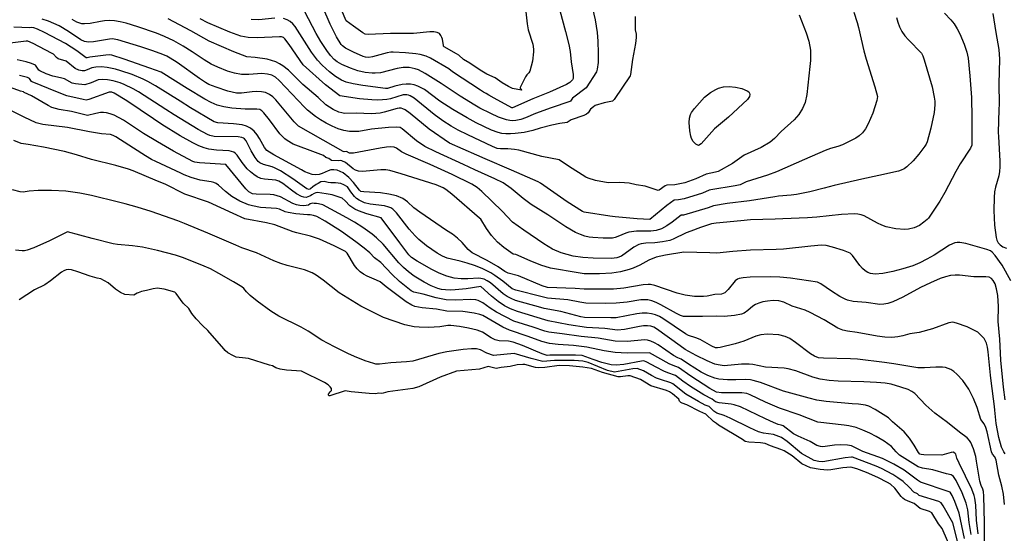
# Model space of a CAD drawing. Units: inches. Extents: x 481102 to 487756, y 5397712 to 5401626.
# Drawn here: x 482302 to 483178, y 5399971 to 5400428 of the extents above; entities that cross this region are included whole.
import ezdxf

# ---------------------------------------------------------------- set-up
doc = ezdxf.new("R2010")
doc.units = ezdxf.units.IN
doc.header["$MEASUREMENT"] = 0
doc.layers.add('SP_CONTOUR_10M', color=7, linetype='Continuous', true_color=0x5cc4b9)

msp = doc.modelspace()

# ---------------------------------------------------------------- linework, layer by layer
at = {"layer": 'SP_CONTOUR_10M'}
for points, elevation in [([(482809.44, 5400447.08), (482813.94, 5400427.78), (482815.71, 5400416.33), (482816.3, 5400408.62), (482816.57, 5400398.05), (482816.38, 5400389.86), (482815.74, 5400383.82), (482815.11, 5400381.59), (482805.87, 5400367.26), (482793.65, 5400357.99), (482791.78, 5400355.37), (482791.17, 5400354.91), (482774.78, 5400349.51), (482760.85, 5400344.32), (482751.89, 5400340.51), (482747.85, 5400339.12), (482743.29, 5400338.12), (482740.73, 5400337.96), (482737.93, 5400338.14), (482734.82, 5400338.73), (482727.84, 5400341.17), (482720.92, 5400344.33), (482711.32, 5400349.1), (482706.76, 5400351.66), (482693.7, 5400359.79), (482676.75, 5400371.04), (482662.64, 5400379.95), (482656.57, 5400383.16), (482653.73, 5400384.24), (482648.4, 5400385.29), (482643.13, 5400385.19), (482637.6, 5400384.29), (482622.92, 5400380.69), (482618.18, 5400380.24), (482615.46, 5400380.28), (482609.37, 5400380.94), (482602.82, 5400382.4), (482596.32, 5400384.58), (482588.41, 5400388), (482584.27, 5400390.34), (482581.7, 5400392.45), (482578.36, 5400396.05), (482575.22, 5400400.32), (482569.91, 5400408.4), (482565.62, 5400415.51), (482555.54, 5400434.96)], 160), ([(482782.35, 5400436.05), (482787.55, 5400417.21), (482790.35, 5400405.68), (482791.53, 5400399.52), (482792.34, 5400390.2), (482794.19, 5400379.11), (482794.39, 5400377.06), (482794.22, 5400375.51), (482793.66, 5400374.42), (482791.37, 5400372.06), (482788.4, 5400370.04), (482773.18, 5400363.27), (482758.33, 5400357.52), (482740.37, 5400349.3), (482739.61, 5400349.52), (482723.97, 5400358.01), (482719.24, 5400360.63), (482716.85, 5400362.26), (482714.38, 5400363.47), (482711.95, 5400364.99), (482687.05, 5400381.46), (482683.79, 5400384.17), (482667.27, 5400393.5), (482663.45, 5400395.35), (482658.07, 5400396.76), (482654.21, 5400397.36), (482645.23, 5400398.34), (482634.21, 5400398.96), (482632.03, 5400398.89), (482628.65, 5400398.33), (482615.71, 5400394.75), (482612.56, 5400394.13), (482609.47, 5400394.48), (482607.45, 5400395.14), (482598.99, 5400398.88), (482591.67, 5400402.62), (482588.96, 5400404.62), (482587.85, 5400405.9), (482583.8, 5400412.49), (482578.12, 5400423.79), (482571.49, 5400439.1)], 170), ([(482752.16, 5400434.81), (482753.24, 5400424.05), (482754.09, 5400418.95), (482758.41, 5400406.16), (482759, 5400401.75), (482759.01, 5400399.32), (482757.96, 5400390.94), (482755.68, 5400382.06), (482754.89, 5400380.48), (482753.17, 5400378.89), (482751.99, 5400377.13), (482747.03, 5400367.37), (482747.17, 5400366.9), (482748.55, 5400365.41), (482748.43, 5400365.1), (482740.29, 5400366.49), (482736.65, 5400368.35), (482731.04, 5400371.58), (482724.73, 5400375.98), (482717.55, 5400379.45), (482711.49, 5400383.07), (482702.29, 5400389.1), (482696.57, 5400392.52), (482692.51, 5400396.15), (482690.61, 5400397.51), (482679.61, 5400403.76), (482679.04, 5400404.21), (482678.79, 5400404.82), (482677.89, 5400410.38), (482677.46, 5400412.14), (482676.64, 5400413.9), (482675.26, 5400415.43), (482673.15, 5400416.52), (482670.22, 5400417.01), (482666.67, 5400417.02), (482652.12, 5400415.63), (482631.73, 5400415.51), (482611.94, 5400414.53), (482609.35, 5400415), (482607.08, 5400416.25), (482598.93, 5400421.97), (482592.44, 5400426.96), (482584.82, 5400444.21)], 180), ([(483124.48, 5400433.61), (483130.34, 5400427.81), (483133.21, 5400424.11), (483135.87, 5400419.84), (483138.27, 5400415.23), (483142.14, 5400406.12), (483144.56, 5400399.02), (483145.75, 5400393.64), (483147.24, 5400377.74), (483148.61, 5400358.53), (483148.82, 5400340.44), (483149.01, 5400316.19), (483147.87, 5400313.59), (483138.66, 5400299.51), (483134.56, 5400292.78), (483124.83, 5400273.94), (483120.44, 5400266.46), (483110.27, 5400251.14), (483109.13, 5400249.88), (483106.12, 5400247.62), (483102.37, 5400244.79), (483097.6, 5400242.48), (483092.6, 5400241.42), (483089.36, 5400241.23), (483081.43, 5400241.78), (483072.81, 5400243.58), (483068.76, 5400244.95), (483065.1, 5400246.6), (483053.16, 5400253.22), (483050.39, 5400254.15), (483047.51, 5400254.7), (483044.44, 5400254.94), (483033.12, 5400254.42), (483010.99, 5400252.14), (483002.74, 5400251.55), (482980.68, 5400250.55), (482974.04, 5400250.35), (482951.98, 5400249.81), (482943.3, 5400248.91), (482921.45, 5400246.78), (482917.45, 5400246.04), (482907.42, 5400242.91), (482898.81, 5400239.73), (482894.86, 5400238.07), (482883.18, 5400232.38), (482880.34, 5400231.37), (482873.79, 5400230.01), (482867, 5400229.33), (482858.91, 5400228.95), (482854.73, 5400228.31), (482852.68, 5400227.62), (482848.36, 5400225.32), (482837.22, 5400217.24), (482833.24, 5400215.84), (482828.46, 5400215.39), (482812.12, 5400215.53), (482802.94, 5400216.17), (482794.34, 5400217.49), (482783.67, 5400220.28), (482775.91, 5400223.54), (482768.2, 5400228.21), (482750.34, 5400240.57), (482740.39, 5400247.72), (482731.11, 5400257.36), (482713.02, 5400275), (482708.86, 5400278.58), (482704.16, 5400281.5), (482686.5, 5400290.12), (482666.96, 5400298.82), (482645.83, 5400308.2), (482641.68, 5400310.34), (482637.18, 5400313.59), (482634.98, 5400314.5), (482632.09, 5400314.76), (482628.08, 5400314.39), (482622.53, 5400313.49), (482598.86, 5400309.1), (482595.21, 5400309.19), (482592.54, 5400310.67), (482590.66, 5400310.14), (482589.59, 5400310.48), (482571.82, 5400320.57), (482549.97, 5400333.07), (482548.37, 5400334.44), (482546.18, 5400336.91), (482529.75, 5400356.53), (482527.01, 5400359.21), (482524.01, 5400361.41), (482520.65, 5400362.95), (482516.87, 5400363.73), (482512.86, 5400363.9), (482508.84, 5400363.65), (482499.06, 5400362.4), (482494.74, 5400362.43), (482486.91, 5400364.37), (482476.62, 5400367.8), (482470.1, 5400370.29), (482467.27, 5400371.83), (482461.87, 5400375.44), (482441.99, 5400389.77), (482435.78, 5400393.65), (482432.67, 5400395.26), (482429.22, 5400396.79), (482420.42, 5400400.06), (482409.69, 5400403.6), (482389.15, 5400410), (482384.11, 5400410.73), (482381.71, 5400410.65), (482367.52, 5400408.07), (482363.19, 5400407.92), (482361.26, 5400408.14), (482359.51, 5400408.57), (482356.36, 5400410.01), (482345.36, 5400417.44), (482336.9, 5400422.3), (482327.45, 5400426.53), (482321.84, 5400428.18)], 110), ([(483081.97, 5400429.66), (483083.12, 5400425.61), (483084.69, 5400421.5), (483086.78, 5400417.44), (483089.44, 5400413.53), (483092.46, 5400409.9), (483104.22, 5400398.02), (483105.38, 5400395.69), (483106.62, 5400392.12), (483113.5, 5400368), (483115.56, 5400358.85), (483116.02, 5400355.35), (483116.12, 5400352.16), (483115.34, 5400345.22), (483112.42, 5400331.45), (483109.14, 5400319), (483108.37, 5400317.15), (483107.2, 5400315.27), (483101.83, 5400308.14), (483096.71, 5400302.09), (483091.22, 5400296.77), (483088.67, 5400295.01), (483086.2, 5400293.81), (483083.68, 5400292.99), (483066.18, 5400289.3), (483051.14, 5400285.86), (483026.34, 5400280.23), (483017.66, 5400277.87), (483004.79, 5400274.75), (482992.96, 5400272.24), (482988.33, 5400271.6), (482977.01, 5400270.8), (482973.77, 5400270.33), (482951.19, 5400266.48), (482931.39, 5400264.23), (482919.2, 5400262.31), (482914.27, 5400260.42), (482892.28, 5400254.01), (482890.45, 5400253.76), (482882.42, 5400247.69), (482877.73, 5400244.47), (482872.8, 5400241.73), (482868.18, 5400240.22), (482863.3, 5400239.69), (482850.47, 5400239.51), (482843.9, 5400238.69), (482841.08, 5400237.86), (482833.88, 5400234.77), (482831.55, 5400233.99), (482829.11, 5400233.53), (482821.01, 5400233.45), (482811.78, 5400233.93), (482808.35, 5400234.38), (482804.68, 5400235.21), (482800.7, 5400236.54), (482796.44, 5400238.48), (482787.78, 5400243.4), (482771.58, 5400254.13), (482756.8, 5400263.35), (482749.64, 5400268.8), (482739.04, 5400277.63), (482731.91, 5400282.52), (482724.69, 5400286.25), (482706.82, 5400294.15), (482696.59, 5400298.86), (482672.01, 5400310.11), (482662.31, 5400315.04), (482654.94, 5400319.93), (482642.28, 5400330.62), (482640.26, 5400331.81), (482637.37, 5400332.19), (482629.84, 5400331.85), (482614.97, 5400330.51), (482603.66, 5400328.45), (482599.72, 5400328.19), (482595.26, 5400328.36), (482590.37, 5400329.16), (482585.16, 5400330.73), (482579.81, 5400332.95), (482574.52, 5400335.64), (482569.52, 5400338.6), (482565, 5400341.66), (482557.93, 5400347.46), (482555.32, 5400350), (482532.74, 5400373.67), (482529.43, 5400376.56), (482526.18, 5400378.38), (482522.21, 5400379.5), (482517.4, 5400379.96), (482505.61, 5400379.16), (482499.22, 5400379.11), (482492.93, 5400380.19), (482486.83, 5400382.09), (482478.04, 5400385.54), (482472.14, 5400388.38), (482465.88, 5400392.13), (482455.32, 5400399.26), (482447.32, 5400404.3), (482438.87, 5400409.01), (482430.8, 5400412.95), (482423.57, 5400415.89), (482407.03, 5400421.54), (482396.47, 5400424.8), (482391.17, 5400426.08), (482386.14, 5400426.89), (482381.55, 5400427.12), (482377.41, 5400426.86), (482373.68, 5400426.3), (482364.46, 5400424.39), (482359.48, 5400424.06), (482357.2, 5400424.31), (482352.79, 5400425.74), (482348.55, 5400428.12)], 120), ([(483043.84, 5400434.49), (483046.88, 5400425.21), (483048, 5400420.87), (483052.9, 5400400.17), (483055.07, 5400392.86), (483062.73, 5400367.97), (483064.88, 5400359.56), (483064.84, 5400357.81), (483064.42, 5400355.81), (483060.87, 5400344.79), (483056.78, 5400335.09), (483054.29, 5400330.78), (483051.55, 5400327.29), (483048.67, 5400324.56), (483045.75, 5400322.46), (483042.9, 5400320.82), (483034, 5400316.57), (483029.84, 5400315), (483023.11, 5400313.23), (483018.52, 5400311.45), (482999.95, 5400303.41), (482975.02, 5400292.29), (482967.03, 5400289.41), (482948.21, 5400283.39), (482945.78, 5400282.46), (482942.88, 5400280.79), (482938.38, 5400280.04), (482916.71, 5400276.44), (482915.25, 5400276.03), (482909.24, 5400273.35), (482892.91, 5400268.32), (482888.02, 5400267.4), (482884.12, 5400267.13), (482877.7, 5400262.46), (482862.33, 5400249.98), (482851.28, 5400250.5), (482831.68, 5400252.24), (482827.03, 5400252.94), (482804.06, 5400256.41), (482802.48, 5400257.02), (482788.97, 5400265.83), (482765.26, 5400282.28), (482763.17, 5400283.48), (482739.37, 5400293.83), (482716.06, 5400303.86), (482708.57, 5400307.16), (482684.26, 5400318.09), (482666.29, 5400330.55), (482649.39, 5400344.29), (482644.69, 5400347.58), (482642.81, 5400348.54), (482641.15, 5400349.04), (482639.5, 5400349.13), (482637.68, 5400348.86), (482626.21, 5400345.6), (482622.54, 5400344.79), (482618.75, 5400344.24), (482614.97, 5400344.03), (482601.15, 5400344.63), (482590.79, 5400344.47), (482588.34, 5400344.83), (482585.79, 5400345.55), (482580.69, 5400347.86), (482574.34, 5400352.12), (482567.38, 5400358.61), (482553.9, 5400370.21), (482540.93, 5400382.92), (482535.99, 5400386.9), (482533.04, 5400388.71), (482529.7, 5400390.3), (482522.02, 5400392.63), (482511.48, 5400394.31), (482504.01, 5400394.75), (482492.5, 5400399.2), (482470.45, 5400408.74), (482454.11, 5400417.87), (482434.03, 5400428.6)], 130), ([(482995.34, 5400432.3), (483001.55, 5400416.23), (483003.95, 5400408.61), (483005.3, 5400400.8), (483005.49, 5400396.37), (483005.34, 5400391.44), (483004.93, 5400386.23), (483002.25, 5400361.23), (483000.51, 5400354.12), (482998.22, 5400348.71), (482994.92, 5400343.47), (482990.87, 5400338.77), (482979.44, 5400328.21), (482973.43, 5400322.02), (482969.57, 5400318.77), (482961.5, 5400314.06), (482946.28, 5400307.26), (482936.08, 5400299.84), (482923.26, 5400292.77), (482920.81, 5400292.01), (482912.67, 5400290.3), (482903.48, 5400286.1), (482893.54, 5400282.63), (482884.78, 5400280.97), (482877.51, 5400280.63), (482875.99, 5400279.95), (482870.75, 5400276.14), (482869.82, 5400275.79), (482858.43, 5400279.77), (482850.23, 5400280.98), (482843.96, 5400282.3), (482835.76, 5400282.8), (482825.34, 5400282.79), (482814.05, 5400284.84), (482807.6, 5400286.71), (482805.64, 5400287.66), (482790.03, 5400297.41), (482781.82, 5400303.26), (482766.4, 5400306.17), (482745.83, 5400311.68), (482742.17, 5400312.45), (482736.08, 5400312.97), (482729.7, 5400312.78), (482726.58, 5400313.29), (482722.45, 5400314.98), (482700.41, 5400325.29), (482691.86, 5400329.61), (482685.69, 5400333.14), (482678.24, 5400337.96), (482670.58, 5400343.39), (482652.67, 5400358.01), (482649.28, 5400360.15), (482647.75, 5400360.74), (482646.22, 5400361.04), (482642.91, 5400360.85), (482631.64, 5400357.54), (482628.43, 5400356.86), (482624.67, 5400356.38), (482620.24, 5400356.2), (482615.12, 5400356.39), (482604.17, 5400357.49), (482586.62, 5400360.17), (482573.92, 5400369.99), (482554.08, 5400387.68), (482541.65, 5400405.88), (482537.88, 5400410.79), (482536.44, 5400412), (482534.91, 5400412.59), (482532.98, 5400412.73), (482513.21, 5400411.68), (482505.07, 5400411.95), (482498.61, 5400413.13), (482488.71, 5400416.63), (482469.24, 5400425.19), (482462.45, 5400428.61)], 140), ([(482528.99, 5400429.07), (482514.68, 5400427.84), (482507.78, 5400428.02)], 150), ([(482849.51, 5400430.83), (482849.34, 5400418.95), (482850.2, 5400415.08), (482850.29, 5400412), (482849.65, 5400406.72), (482847.07, 5400392.38), (482845.35, 5400379.18), (482844.98, 5400378), (482830.73, 5400356.84), (482829.37, 5400355.41), (482821.75, 5400353.91), (482813.87, 5400351.45), (482812.26, 5400350.42), (482809.74, 5400348.1), (482807.51, 5400344.98), (482806.17, 5400343.7), (482803.9, 5400342.67), (482792.37, 5400338.59), (482788.94, 5400336.37), (482782.34, 5400335.49), (482775.2, 5400334.06), (482764.81, 5400331.32), (482758.25, 5400329.13), (482750.6, 5400327.59), (482742.71, 5400326.47), (482738.49, 5400326.15), (482734.49, 5400326.15), (482730.92, 5400326.55), (482727.69, 5400327.31), (482721.7, 5400329.66), (482708.1, 5400336.17), (482699.99, 5400340.43), (482687.2, 5400348.03), (482675.73, 5400355.39), (482661.94, 5400365.63), (482656.21, 5400368.7), (482652.93, 5400369.85), (482649.43, 5400370.51), (482645.76, 5400370.58), (482642.08, 5400370.19), (482635.49, 5400368.67), (482628.98, 5400366.72), (482627.26, 5400366.61), (482607.23, 5400369.26), (482598.4, 5400370.74), (482592.19, 5400372.28), (482588.02, 5400373.98), (482582.94, 5400377.17), (482577.44, 5400381.57), (482570.99, 5400387.46), (482566.8, 5400391.9), (482561.58, 5400398.82), (482546.93, 5400421.7), (482544.89, 5400424.19), (482542.53, 5400426.3), (482539.74, 5400427.86), (482536.46, 5400428.77)], 150), ([(483167.72, 5400433.24), (483170.22, 5400416.41), (483172.91, 5400401.25), (483173.45, 5400392.73), (483172.92, 5400370.84), (483173.1, 5400352.53), (483172.99, 5400348.02), (483172.49, 5400327.39), (483172.55, 5400323.92), (483173.86, 5400301.81), (483173.89, 5400297.02), (483173.6, 5400292.7), (483172.94, 5400289.01), (483170, 5400278.85), (483169.2, 5400274.61), (483168.72, 5400269.49), (483168.52, 5400258.12), (483169.16, 5400245.1), (483170.51, 5400233.98), (483171.13, 5400231.62), (483172.26, 5400229.34), (483174.06, 5400227.32), (483176.65, 5400225.73), (483179.88, 5400224.63)], 100), ([(483183.5, 5400195.43), (483175.81, 5400209.35), (483169.71, 5400217.84), (483166.87, 5400220.99), (483165.44, 5400222.03), (483162.32, 5400223.29), (483143.47, 5400228.74), (483138.31, 5400229.53), (483135.98, 5400229.48), (483133.71, 5400229.1), (483129.05, 5400227.2), (483115.29, 5400218.33), (483108.92, 5400214.64), (483102.52, 5400211.41), (483096.4, 5400208.87), (483087.47, 5400206), (483078.64, 5400203.77), (483069.81, 5400202.01), (483062.91, 5400201.42), (483058.64, 5400201.93), (483056.35, 5400202.79), (483054.01, 5400204.24), (483051.67, 5400206.36), (483049.39, 5400208.94), (483042.69, 5400218.08), (483040.63, 5400219.95), (483034.76, 5400222.27), (483024.89, 5400225.48), (483019.21, 5400226.81), (483015.27, 5400227.14), (483005.59, 5400226.39), (482981.31, 5400223.61), (482974.97, 5400223.44), (482951.94, 5400222.78), (482936.35, 5400221.51), (482922.02, 5400219.94), (482915.99, 5400220.22), (482892.76, 5400221), (482876.36, 5400218.28), (482868.24, 5400216.37), (482861.43, 5400213.86), (482853.68, 5400209.45), (482847.71, 5400206.62), (482844.15, 5400205.37), (482836.41, 5400203.34), (482828.54, 5400202.11), (482817.75, 5400201.53), (482809.09, 5400201.52), (482804.07, 5400201.79), (482798.84, 5400202.5), (482774.03, 5400206.68), (482765.39, 5400209.35), (482755.98, 5400213.12), (482743.12, 5400218.79), (482740.85, 5400219.29), (482732.7, 5400225.15), (482727.03, 5400229.83), (482721.52, 5400235.75), (482717.04, 5400242.01), (482712.03, 5400250.16), (482710.9, 5400251.15), (482686.33, 5400272.58), (482680.89, 5400276.85), (482678.53, 5400278.23), (482672.26, 5400280.75), (482662.08, 5400284.16), (482641.25, 5400290.77), (482631.3, 5400293.58), (482627.63, 5400294.22), (482623.26, 5400294.34), (482610.06, 5400292.91), (482606.53, 5400292.8), (482603.34, 5400293.1), (482600.65, 5400293.91), (482598.42, 5400295.12), (482591.67, 5400300.69), (482588.54, 5400302.19), (482587.01, 5400302.46), (482585.52, 5400302.37), (482579.33, 5400302.5), (482576.9, 5400304.31), (482574.36, 5400305.28), (482572.3, 5400306.87), (482565.09, 5400309.73), (482545.08, 5400317.01), (482539.95, 5400320.18), (482537.68, 5400321.92), (482533.35, 5400326.31), (482524.2, 5400338.64), (482519.1, 5400345.04), (482517.4, 5400346.86), (482515.43, 5400348.02), (482512.79, 5400348.33), (482502.53, 5400348.22), (482490.59, 5400349.06), (482483.4, 5400350.17), (482477.57, 5400351.79), (482472.24, 5400354.06), (482466.52, 5400357.15), (482450.96, 5400366.69), (482427.83, 5400381.2), (482417.55, 5400384.74), (482394.97, 5400392.68), (482383.97, 5400396.18), (482382.05, 5400396.49), (482378.46, 5400396.36), (482364.31, 5400394.53), (482361.77, 5400393.9), (482361.02, 5400393.98), (482352.79, 5400400.02), (482342.6, 5400406.62), (482324.04, 5400416.34), (482317.78, 5400419.3), (482314.58, 5400420.53), (482312.49, 5400420.89), (482310.92, 5400420.73), (482296.64, 5400421.12)], 100), ([(483178.46, 5400089.42), (483177.1, 5400100.84), (483174.6, 5400124.87), (483173.98, 5400143.51), (483172.49, 5400159.13), (483172.57, 5400172.53), (483171.94, 5400182.28), (483170.98, 5400188.31), (483169.63, 5400192.76), (483168.05, 5400195.74), (483166.41, 5400197.59), (483164.41, 5400198.62), (483161.29, 5400199.01), (483150.65, 5400199.09), (483137.82, 5400200.56), (483134.13, 5400200.56), (483130.06, 5400200.06), (483125.56, 5400198.93), (483120.87, 5400197.35), (483112.12, 5400193.71), (483103.28, 5400189.46), (483087.46, 5400180.73), (483078.55, 5400176.65), (483074.3, 5400175.26), (483070.5, 5400174.58), (483067.1, 5400174.49), (483054.98, 5400176.12), (483043.22, 5400177.04), (483038.42, 5400178.2), (483036.19, 5400179.07), (483031.61, 5400181.44), (483023.97, 5400186.23), (483014.6, 5400192.67), (483011.49, 5400194.14), (482987.72, 5400197.84), (482978.24, 5400198.77), (482969.75, 5400198.98), (482951.59, 5400198.6), (482945.37, 5400198.17), (482941.83, 5400197.51), (482940.49, 5400197.01), (482938.39, 5400195.48), (482932.19, 5400187.62), (482929.11, 5400184.76), (482927.63, 5400184.01), (482926.19, 5400183.67), (482920.22, 5400183.34), (482913.53, 5400181.78), (482910.11, 5400181.37), (482902.13, 5400181.57), (482893.9, 5400182.73), (482886.81, 5400184.52), (482866.97, 5400191.15), (482862.98, 5400192.04), (482860.98, 5400192.15), (482856.39, 5400191.76), (482839.24, 5400189), (482830.05, 5400188.07), (482828.21, 5400188.05), (482803.94, 5400188.04), (482795.9, 5400188.46), (482771.31, 5400189.45), (482766.76, 5400191.01), (482745.57, 5400199.82), (482736.38, 5400202.26), (482733.51, 5400203.85), (482727.67, 5400207.81), (482717.67, 5400213.56), (482704.43, 5400220.37), (482700.87, 5400223.42), (482695.51, 5400229.53), (482691.45, 5400233.42), (482686.81, 5400236.84), (482681.64, 5400240.26), (482657.72, 5400256.56), (482652.53, 5400260.54), (482646.88, 5400265.83), (482642.82, 5400268.73), (482637.22, 5400271.01), (482630.34, 5400272.65), (482622.79, 5400273.66), (482607.95, 5400274.55), (482605.25, 5400275.04), (482604.19, 5400276.03), (482598.84, 5400282.94), (482594.58, 5400287.48), (482589.57, 5400291.41), (482586.9, 5400292.83), (482584.18, 5400293.81), (482581.47, 5400294.25), (482578.81, 5400294.09), (482576.22, 5400293.33), (482571.02, 5400291.02), (482568.26, 5400290.09), (482565.28, 5400289.72), (482562.06, 5400290.13), (482558.74, 5400291.16), (482555.49, 5400292.56), (482552.52, 5400294.09), (482527.85, 5400307.69), (482521.7, 5400311.53), (482519.74, 5400314.11), (482515.36, 5400322.12), (482513.07, 5400325.5), (482510.34, 5400328.68), (482507.16, 5400331.33), (482503.55, 5400333.19), (482499.68, 5400334.35), (482491.97, 5400335.29), (482478.19, 5400335.97), (482474.87, 5400336.96), (482453.97, 5400349.52), (482444.69, 5400355.27), (482422.84, 5400369.1), (482415.96, 5400372.96), (482411.87, 5400374.92), (482402.05, 5400378.93), (482391.74, 5400382.46), (482387.11, 5400383.8), (482379.81, 5400385.34), (482374.71, 5400385.8), (482369.71, 5400385.68), (482366.13, 5400385.07), (482361.96, 5400383.08), (482359.4, 5400382.31), (482357.37, 5400382.2), (482354.6, 5400382.82), (482351.28, 5400384.46), (482343.19, 5400391.01), (482336.23, 5400392.91), (482334.53, 5400394.19), (482331.85, 5400397.15), (482330.27, 5400398.15), (482313.79, 5400406.79), (482309.21, 5400408.7), (482307.75, 5400408.73), (482288.57, 5400406.5)], 90), ([(483178.49, 5400041.44), (483177.27, 5400043.18), (483175.31, 5400047.5), (483172.97, 5400056.07), (483170.61, 5400068.47), (483169.37, 5400080.43), (483168.98, 5400083.7), (483166.11, 5400106.39), (483165.54, 5400111.51), (483163.53, 5400132.24), (483162.92, 5400136.23), (483161.83, 5400139.99), (483159.78, 5400143.95), (483156.43, 5400147.76), (483154.15, 5400149.58), (483151.4, 5400151.33), (483144.72, 5400154.53), (483135.42, 5400157.87), (483131.91, 5400158.6), (483128.59, 5400157.93), (483113.91, 5400152.76), (483102.12, 5400149.37), (483093.88, 5400148.23), (483087.41, 5400146.4), (483083.1, 5400145.48), (483077.73, 5400144.98), (483071.52, 5400145.13), (483064.82, 5400146.04), (483047.03, 5400149.52), (483038.34, 5400150.58), (483034.16, 5400151.43), (483029.6, 5400153.38), (483017.62, 5400160.84), (483005.15, 5400167.3), (483000.53, 5400169.19), (482988.98, 5400173.01), (482981.69, 5400176.52), (482977.32, 5400177.56), (482972.22, 5400177.78), (482967.2, 5400177.41), (482962.92, 5400176.66), (482959.43, 5400175.64), (482956.59, 5400174.42), (482954.22, 5400172.97), (482949.66, 5400168.94), (482946.27, 5400166.73), (482943.91, 5400165.79), (482937.77, 5400164.43), (482928.55, 5400163.57), (482921.99, 5400163.89), (482909.44, 5400163.57), (482894.17, 5400163.57), (482892.27, 5400163.75), (482889.7, 5400164.57), (482886.26, 5400166.24), (482872.24, 5400174.01), (482868.06, 5400176), (482864.1, 5400177.52), (482860.56, 5400178.37), (482857.36, 5400178.65), (482854.38, 5400178.5), (482842.27, 5400176.54), (482832.51, 5400175.54), (482823.24, 5400175.32), (482805.48, 5400175.65), (482800.15, 5400176.34), (482789.53, 5400178.36), (482771.32, 5400180.07), (482766.77, 5400181.04), (482743.38, 5400187.03), (482740.05, 5400188.37), (482731.6, 5400195.1), (482724.5, 5400200.27), (482720.9, 5400202.46), (482713.16, 5400206.33), (482706.47, 5400209.02), (482700.11, 5400211.14), (482693.75, 5400212.94), (482682.13, 5400215.61), (482678.01, 5400217.3), (482673.26, 5400220.02), (482663.85, 5400226.65), (482656.9, 5400232.35), (482653.67, 5400235.34), (482648.22, 5400241.27), (482637.06, 5400256.04), (482633.83, 5400259.16), (482632.12, 5400260.27), (482630.32, 5400261.12), (482626.51, 5400262.19), (482613.54, 5400263.76), (482608.63, 5400264.96), (482606.18, 5400265.89), (482603.84, 5400267.09), (482601.65, 5400268.6), (482599.69, 5400270.43), (482596.47, 5400274.5), (482593.49, 5400279.23), (482590.27, 5400281), (482587.71, 5400282), (482582.69, 5400282.64), (482578.64, 5400282.52), (482576.27, 5400283.04), (482572.87, 5400283.69), (482569.7, 5400283.55), (482567.5, 5400282.19), (482565.71, 5400281.13), (482562.79, 5400279.11), (482560.46, 5400277.22), (482559.43, 5400276.83), (482557.23, 5400277.42), (482544.81, 5400286.31), (482533.92, 5400293.3), (482528.71, 5400296.01), (482526.34, 5400296.96), (482518.75, 5400298.84), (482515.6, 5400300.47), (482514.1, 5400301.75), (482511.31, 5400305.05), (482507.73, 5400311.13), (482503.49, 5400319.9), (482501.88, 5400321.88), (482500.86, 5400322.55), (482499.61, 5400323.01), (482496.38, 5400323.45), (482474.92, 5400323.81), (482471.1, 5400324.66), (482468.94, 5400325.52), (482460.75, 5400330.02), (482439.36, 5400343.25), (482431.87, 5400347.95), (482407.52, 5400363.62), (482402.91, 5400366.28), (482394.78, 5400370.26), (482391.25, 5400371.64), (482385.05, 5400373.48), (482379.85, 5400374.38), (482375.82, 5400374.65), (482371.66, 5400374.29), (482365.32, 5400371.58), (482359.74, 5400369.86), (482351.52, 5400370.63), (482348.44, 5400371.25), (482341.78, 5400375.13), (482338.24, 5400376.19), (482331.22, 5400377.53), (482325.32, 5400379.79), (482319.85, 5400382.24), (482318.98, 5400382.92), (482315.88, 5400387.37), (482312.41, 5400388.96), (482307.52, 5400390.32), (482299.72, 5400392.01)], 80), ([(483178.11, 5399996.27), (483177.01, 5400005.48), (483175.64, 5400012.77), (483172.84, 5400022.51), (483170.49, 5400035.91), (483169.35, 5400038.69), (483167.21, 5400041.22), (483166.43, 5400043.14), (483162.42, 5400061.12), (483161.34, 5400064.96), (483159.8, 5400068.17), (483156.95, 5400071.94), (483153.56, 5400082.72), (483150.44, 5400090.61), (483148.43, 5400094.86), (483146.17, 5400099.05), (483140.99, 5400106.56), (483135.51, 5400112.47), (483132.86, 5400114.68), (483130.36, 5400116.35), (483127.94, 5400117.52), (483125.48, 5400118.26), (483122.89, 5400118.66), (483116.89, 5400118.67), (483106.75, 5400117.97), (483100.79, 5400118.02), (483079.63, 5400121.53), (483071.1, 5400122.71), (483047.36, 5400125.69), (483041.12, 5400126.07), (483016.98, 5400126.59), (483012.54, 5400127.02), (483008.84, 5400128.4), (483005.28, 5400130.47), (482992.05, 5400140.63), (482986.87, 5400143.99), (482982.79, 5400145.84), (482977.27, 5400147.42), (482966.74, 5400147.81), (482961.31, 5400147.35), (482956.85, 5400146.06), (482946.07, 5400141.8), (482938.45, 5400139.48), (482925.01, 5400136), (482922.69, 5400135.65), (482920.94, 5400135.71), (482917.53, 5400137.2), (482907.23, 5400143.18), (482903.27, 5400144.79), (482896.95, 5400146.8), (482894.11, 5400148.16), (482874.05, 5400161.86), (482870.94, 5400163.63), (482867.63, 5400165.1), (482864.01, 5400166.16), (482859.98, 5400166.68), (482855.5, 5400166.62), (482850.82, 5400166.09), (482832.38, 5400162.41), (482827.91, 5400162.34), (482804.35, 5400162.84), (482801.09, 5400163.34), (482783.15, 5400168.25), (482768.39, 5400170.93), (482765.58, 5400171.67), (482743.11, 5400178.01), (482739.02, 5400179.6), (482735.46, 5400181.52), (482732.04, 5400183.98), (482720.63, 5400193.56), (482717.82, 5400195.46), (482715.12, 5400196.83), (482712.1, 5400197.6), (482710.29, 5400197.74), (482700.59, 5400197.25), (482694.73, 5400197.23), (482688.47, 5400197.91), (482685.22, 5400198.6), (482681.91, 5400199.55), (482675.2, 5400202.24), (482668.67, 5400205.52), (482655.5, 5400212.91), (482650.48, 5400216.26), (482648.08, 5400218.7), (482639.95, 5400229.33), (482623.59, 5400251.36), (482610.7, 5400255.07), (482603.22, 5400257.78), (482599.98, 5400259.27), (482595.53, 5400262.29), (482591.5, 5400266.5), (482588.63, 5400268.91), (482579.82, 5400271.88), (482574.46, 5400272.88), (482570.65, 5400273.37), (482566.78, 5400274), (482565.41, 5400273.87), (482563.94, 5400273.25), (482561.68, 5400272.01), (482560.47, 5400270.96), (482559.68, 5400270.83), (482558.36, 5400270.04), (482556.72, 5400269.73), (482554.8, 5400269.88), (482552.68, 5400270.45), (482548.12, 5400272.75), (482543.62, 5400275.98), (482536.07, 5400281.98), (482532.5, 5400284.18), (482529.83, 5400284.96), (482519.68, 5400285.88), (482516.47, 5400286.65), (482513.22, 5400287.96), (482510.07, 5400289.93), (482507.07, 5400292.42), (482504.31, 5400295.2), (482499.74, 5400300.86), (482495.27, 5400307.32), (482493.91, 5400308.79), (482492.33, 5400309.89), (482490.43, 5400310.64), (482488.21, 5400311.1), (482477.02, 5400311.67), (482470.05, 5400312.64), (482465.91, 5400313.81), (482461.19, 5400315.65), (482455.86, 5400318.22), (482444.72, 5400324.52), (482428.48, 5400334.54), (482420.84, 5400339.75), (482397.15, 5400355.58), (482385.89, 5400362.52), (482383.72, 5400363.22), (482381.62, 5400363.31), (482363.28, 5400356.75), (482360.93, 5400356.31), (482358.23, 5400356.68), (482343.77, 5400360.13), (482335.49, 5400363.47), (482313.06, 5400372.53), (482312.41, 5400372.98), (482310.68, 5400375.47), (482308.74, 5400376.36), (482301.65, 5400378.06)], 70), ([(483160.34, 5399950.36), (483160.26, 5399974.06), (483160.07, 5399980.18), (483159.61, 5400003.67), (483159.3, 5400007.96), (483158.75, 5400010.11), (483157.31, 5400013.29), (483156.11, 5400017.08), (483153.16, 5400034.96), (483152.35, 5400038.94), (483150.28, 5400045.98), (483147.96, 5400051.37), (483146.85, 5400053.32), (483144.85, 5400055.77), (483137.99, 5400060.65), (483127.34, 5400069.37), (483115.95, 5400077.52), (483107.86, 5400084.77), (483098.15, 5400095.05), (483095.64, 5400096.9), (483092.24, 5400098.58), (483085.8, 5400100.91), (483077.26, 5400103.3), (483071.93, 5400104.33), (483063.99, 5400104.95), (483052.73, 5400105.38), (483030.05, 5400106.23), (483022.09, 5400106.85), (483014.04, 5400107.98), (483007.35, 5400109.73), (482992.25, 5400115.24), (482985.51, 5400117.01), (482982.05, 5400117.6), (482965.43, 5400118.71), (482954.01, 5400120.92), (482950.93, 5400121.26), (482944.13, 5400121.18), (482928.59, 5400119.9), (482923.32, 5400120.53), (482920.37, 5400121.36), (482913.53, 5400124.13), (482903.72, 5400129.02), (482894, 5400134.33), (482889.37, 5400137.42), (482868.5, 5400152.69), (482865.93, 5400154.07), (482863.23, 5400155.01), (482860.26, 5400155.45), (482856.9, 5400155.36), (482853.29, 5400154.87), (482839.91, 5400152.08), (482833.58, 5400151.6), (482822.31, 5400152.94), (482806.13, 5400153.95), (482790.42, 5400156.13), (482772.05, 5400159.72), (482768.96, 5400160.71), (482744.69, 5400168.11), (482738.55, 5400170.52), (482733.3, 5400173.22), (482727.46, 5400176.98), (482721.56, 5400181.66), (482712.12, 5400190.26), (482699.12, 5400188.31), (482689.41, 5400187.31), (482684.78, 5400187.14), (482680.7, 5400187.32), (482677.12, 5400187.83), (482673.89, 5400188.64), (482667.88, 5400191), (482661.77, 5400194.09), (482652.95, 5400199.51), (482647.87, 5400203.34), (482643.38, 5400207.3), (482639.29, 5400211.47), (482625.35, 5400228.1), (482619.38, 5400233.77), (482615.54, 5400236.83), (482607.15, 5400242.82), (482599.86, 5400247.55), (482592.77, 5400251.46), (482571.45, 5400263.17), (482567.8, 5400264.1), (482565.9, 5400264.19), (482563.9, 5400264.36), (482562.41, 5400264.52), (482560.32, 5400263.88), (482558.82, 5400262.89), (482556.7, 5400262.34), (482554.08, 5400262.22), (482551.13, 5400262.52), (482548.05, 5400263.2), (482545.01, 5400264.25), (482533.95, 5400270.1), (482531.01, 5400271.22), (482527.86, 5400271.95), (482524.6, 5400272.33), (482512.21, 5400272.41), (482508.89, 5400272.98), (482505.73, 5400274.74), (482502.95, 5400277.41), (482485.39, 5400299.05), (482461.82, 5400300.5), (482457.68, 5400301.11), (482456.03, 5400301.7), (482438.85, 5400310.88), (482424.43, 5400319), (482411.97, 5400326.7), (482394.31, 5400338.31), (482385.97, 5400342.83), (482382.37, 5400344.16), (482379.19, 5400344.89), (482376.36, 5400345.16), (482373.86, 5400345.1), (482369.64, 5400344.45), (482362.34, 5400342.48), (482347.98, 5400346.25), (482336.9, 5400348.01), (482333.81, 5400348.74), (482330.56, 5400349.84), (482327.16, 5400351.36), (482312.34, 5400359.96), (482305.92, 5400362.97), (482305.27, 5400363.68), (482302.63, 5400364.26), (482293.63, 5400367.43)], 60), ([(483154.49, 5399970.37), (483153.2, 5399982.47), (483152.5, 5399995.84), (483151.68, 5400001.85), (483150.99, 5400004.43), (483148.83, 5400009.86), (483137.51, 5400033.12), (483135.65, 5400037.47), (483134.58, 5400041.04), (483133.76, 5400042.16), (483132.22, 5400042.78), (483130.56, 5400042.71), (483122.22, 5400040.18), (483106.35, 5400040.54), (483103.71, 5400040.72), (483102.69, 5400041.08), (483101.45, 5400042.63), (483097.59, 5400049.29), (483093.57, 5400055.51), (483088.77, 5400061.14), (483078.35, 5400069.83), (483074.65, 5400073.6), (483063.06, 5400080.94), (483057.2, 5400083.71), (483054.2, 5400084.62), (483048.24, 5400085.58), (483042.49, 5400086.01), (483019.22, 5400087.99), (483011.11, 5400089.18), (483004.17, 5400091.12), (482981.42, 5400097.11), (482960.98, 5400104.79), (482954.47, 5400106.78), (482951.89, 5400107.32), (482947.45, 5400107.62), (482939.12, 5400107.24), (482931.46, 5400107.23), (482923.72, 5400107.95), (482920.28, 5400108.71), (482914.13, 5400111.01), (482908.27, 5400114.17), (482896.76, 5400121.29), (482890.48, 5400125.62), (482887.31, 5400126.9), (482883.49, 5400129.09), (482869.89, 5400138.4), (482866.58, 5400140.33), (482863.42, 5400141.77), (482860.52, 5400142.56), (482857.8, 5400142.82), (482842.54, 5400141.4), (482831.74, 5400141.67), (482816.64, 5400144.26), (482801.42, 5400145.72), (482784.59, 5400148.38), (482772.7, 5400149.65), (482769.01, 5400150.63), (482758.75, 5400154.18), (482741.57, 5400159.51), (482725.97, 5400167.63), (482720.36, 5400171.21), (482713.87, 5400175.86), (482709.85, 5400177.86), (482707.7, 5400178.45), (482702.83, 5400178.91), (482689.56, 5400178.11), (482681.24, 5400178.43), (482672.31, 5400180.16), (482660.75, 5400183.41), (482652.51, 5400185.2), (482650.27, 5400186.39), (482639.88, 5400194.82), (482633.06, 5400201.27), (482623.05, 5400211.82), (482617.47, 5400215.78), (482613.33, 5400220.21), (482608.34, 5400224.53), (482600.91, 5400230.18), (482588.07, 5400239.21), (482573.74, 5400248.57), (482566.09, 5400252.66), (482563.15, 5400253.64), (482560.32, 5400254.06), (482557.92, 5400254.06), (482547.69, 5400254.91), (482540.64, 5400256.17), (482538.01, 5400256.92), (482532.95, 5400259.08), (482530.2, 5400259.91), (482516.16, 5400260.78), (482509.07, 5400262.06), (482505.29, 5400263.16), (482497.66, 5400266.43), (482490.62, 5400270.62), (482485.02, 5400275.04), (482478.8, 5400280.69), (482476.8, 5400282), (482474.65, 5400282.92), (482472.36, 5400283.54), (482462.44, 5400285.08), (482454.41, 5400287.39), (482448.32, 5400289.87), (482445.09, 5400291.34), (482423.1, 5400301.51), (482419.11, 5400303.52), (482413.77, 5400306.69), (482410.62, 5400308.68), (482387.54, 5400323.6), (482385.09, 5400324.92), (482382.62, 5400325.63), (482374.69, 5400326.38), (482364, 5400327.91), (482344.33, 5400331.89), (482322.56, 5400334.44), (482316.47, 5400336.18), (482305.73, 5400340.98), (482283.38, 5400352.51)], 50), ([(483148.33, 5399969.61), (483146.47, 5399980.39), (483145.29, 5399991.45), (483143.9, 5399997.44), (483140.35, 5400006.76), (483134.96, 5400017.81), (483132.58, 5400021.32), (483131.53, 5400022.27), (483130.49, 5400022.81), (483126.35, 5400023.62), (483114.17, 5400027.17), (483104.89, 5400028.65), (483101.3, 5400029.83), (483084.46, 5400040.37), (483081.72, 5400043.07), (483077.47, 5400048.06), (483071.08, 5400052.58), (483063.96, 5400056.82), (483058.21, 5400059.8), (483051.98, 5400062.56), (483046.08, 5400064.76), (483039.49, 5400066.46), (483035.38, 5400066.91), (483011.85, 5400069.73), (482995.31, 5400076.18), (482977.82, 5400082.13), (482965.4, 5400087.49), (482951.69, 5400094.02), (482948.73, 5400095.07), (482944.23, 5400095.6), (482926.19, 5400095.83), (482921.63, 5400096.32), (482915.96, 5400099.61), (482898.98, 5400110.5), (482887.92, 5400118.36), (482883.28, 5400120.01), (482879.78, 5400121.65), (482862.24, 5400131.37), (482842.39, 5400131.06), (482831.53, 5400131.63), (482821.85, 5400133.1), (482806.45, 5400136.42), (482794.43, 5400137.91), (482780.96, 5400138.67), (482773.26, 5400139.6), (482766.37, 5400141.42), (482754.14, 5400145.98), (482737.61, 5400151.4), (482731.63, 5400154.25), (482713.87, 5400164.45), (482711.17, 5400165.59), (482706.29, 5400166.69), (482696.07, 5400167.98), (482681.73, 5400168.35), (482672.66, 5400170.13), (482659.95, 5400171.39), (482653.51, 5400172.61), (482650.69, 5400173.72), (482645.67, 5400176.77), (482627.83, 5400190.11), (482622.52, 5400194.61), (482619.36, 5400196.13), (482610.88, 5400199.54), (482607.7, 5400201.29), (482604.7, 5400203.49), (482602.03, 5400206.17), (482599.73, 5400209.14), (482593.26, 5400220.03), (482591.86, 5400221.46), (482581.68, 5400226.7), (482568.66, 5400232.45), (482560.65, 5400235.2), (482548.32, 5400238.08), (482545.27, 5400239.01), (482528.89, 5400245.21), (482521.47, 5400246.9), (482502.17, 5400250.64), (482491.92, 5400255.44), (482469.94, 5400265.49), (482448.92, 5400272.7), (482431.19, 5400281.33), (482424.52, 5400284.2), (482402.73, 5400293.36), (482398.77, 5400294.79), (482387.53, 5400298.07), (482365.64, 5400303.46), (482352.44, 5400307.48), (482341.65, 5400310.45), (482322.97, 5400314.41), (482309.41, 5400316.74), (482303.08, 5400317.53), (482296.65, 5400320.37)], 40), ([(483142.38, 5399966.11), (483137.78, 5399988.58), (483133.83, 5399998.89), (483131.32, 5400004.34), (483129.6, 5400007.32), (483127.98, 5400007.96), (483103.37, 5400016.26), (483100.61, 5400017.85), (483088.65, 5400027.01), (483079.57, 5400032.29), (483069.37, 5400037.29), (483051.85, 5400043.49), (483042, 5400048.51), (483038.25, 5400049.27), (483032.01, 5400049.41), (483026.83, 5400049.04), (483016.44, 5400047.78), (483014.3, 5400047.82), (483010.97, 5400048.72), (483005.14, 5400052.26), (482994.46, 5400057.05), (482990.18, 5400059.38), (482981.04, 5400066.3), (482979.41, 5400066.98), (482976.62, 5400067.59), (482972.52, 5400069.23), (482965.4, 5400072.51), (482943.23, 5400083.28), (482937.59, 5400085.12), (482934.68, 5400085.64), (482924.13, 5400086.73), (482921.01, 5400087.76), (482917.93, 5400090.19), (482910.61, 5400093.91), (482898.65, 5400101.28), (482891.68, 5400106.14), (482885.35, 5400111.11), (482878.43, 5400113.46), (482874.79, 5400114.99), (482867.98, 5400118.48), (482859.84, 5400123.11), (482857.15, 5400124.18), (482855.06, 5400124.01), (482839.36, 5400120.91), (482832.41, 5400120.31), (482827.98, 5400120.79), (482819.91, 5400122.73), (482811.92, 5400125.33), (482802.22, 5400129.02), (482796.24, 5400129.17), (482773.36, 5400129.22), (482771.21, 5400129.02), (482766.67, 5400130.55), (482749.1, 5400137.98), (482740.88, 5400140.72), (482736.63, 5400141.74), (482728.46, 5400142.11), (482724.92, 5400143.02), (482721.44, 5400144.73), (482713.66, 5400149.7), (482708.73, 5400151.56), (482701.25, 5400153.34), (482693.21, 5400154.81), (482685.32, 5400155.8), (482682.76, 5400155.69), (482675.52, 5400154.34), (482665.7, 5400153.78), (482657.17, 5400154.09), (482652.82, 5400154.59), (482644.64, 5400156.34), (482625.53, 5400162.71), (482605.49, 5400172.87), (482585.99, 5400184.8), (482571.99, 5400196.05), (482565.5, 5400200.59), (482562.09, 5400202.51), (482555.26, 5400205.2), (482539.87, 5400208.96), (482534.16, 5400210.78), (482527.86, 5400213.32), (482512.54, 5400220.24), (482499.47, 5400224.82), (482494.17, 5400227.03), (482469.33, 5400237.96), (482448.4, 5400246.53), (482442.49, 5400248.83), (482418.81, 5400257.04), (482406.52, 5400261.02), (482395.74, 5400264.07), (482389.79, 5400265.49), (482365.79, 5400271.25), (482355.3, 5400273.52), (482343.05, 5400275.28), (482330.07, 5400275.95), (482318.45, 5400275.77), (482310.45, 5400275.2), (482304.86, 5400274.48), (482302.45, 5400274.58), (482295.54, 5400276.46)], 30), ([(483136.49, 5399962.44), (483131.98, 5399979.92), (483123.28, 5399995.19), (483121.58, 5399997.74), (483119.65, 5399998.93), (483102.18, 5400004.35), (483100.55, 5400005.7), (483097.19, 5400007.2), (483093.2, 5400011.62), (483087.69, 5400016.66), (483083.17, 5400020.2), (483078.76, 5400023.02), (483068.46, 5400028.32), (483063.69, 5400030.48), (483042.74, 5400038.34), (483041.88, 5400038.57), (483036.38, 5400037.91), (483016.46, 5400034.42), (483012.81, 5400034.67), (483008.64, 5400035.58), (482997.37, 5400041.62), (482984.66, 5400052.48), (482979.51, 5400055.86), (482972.57, 5400058.73), (482963.46, 5400059.83), (482959.03, 5400061.04), (482951.33, 5400064.47), (482934, 5400073.29), (482928.46, 5400075.57), (482922.07, 5400077.62), (482919.53, 5400079.4), (482915.13, 5400083.47), (482911.84, 5400084.88), (482905.85, 5400088.01), (482894.54, 5400094.53), (482882.79, 5400103.85), (482881.01, 5400104.63), (482871.88, 5400107.47), (482868.42, 5400108.87), (482863.89, 5400111.2), (482856.82, 5400115.34), (482851.27, 5400117.49), (482847.29, 5400117.15), (482830.98, 5400114.02), (482824.93, 5400115.71), (482807.55, 5400122.84), (482802.85, 5400123.83), (482795.22, 5400124.52), (482777.53, 5400124.6), (482767.14, 5400123.51), (482756.85, 5400126.31), (482741.84, 5400130.88), (482723.53, 5400128.99), (482717.38, 5400131.16), (482711.8, 5400134.13), (482708.33, 5400134.82), (482703.73, 5400134.75), (482696.53, 5400134.18), (482681.8, 5400132.27), (482674.66, 5400130.59), (482651.69, 5400124.01), (482646.12, 5400123.41), (482632.01, 5400122.56), (482621.99, 5400121.16), (482618.73, 5400121.36), (482616.84, 5400121.76), (482609.17, 5400124.31), (482599.85, 5400128.07), (482593.93, 5400130.71), (482581.86, 5400136.7), (482570.81, 5400142.51), (482558.57, 5400150.49), (482552.29, 5400154.05), (482532.3, 5400163.96), (482525.44, 5400168.34), (482513.1, 5400177.35), (482506.96, 5400182.41), (482503.57, 5400185.75), (482501.28, 5400188.56), (482499.57, 5400190.06), (482492.16, 5400194.63), (482479.17, 5400201.98), (482471.61, 5400205.95), (482465.92, 5400208.58), (482447.62, 5400215.74), (482440.37, 5400218.32), (482424.56, 5400222.46), (482411.09, 5400225.43), (482402.31, 5400226.67), (482388.76, 5400227.76), (482384.9, 5400228.38), (482366.34, 5400233.21), (482344.35, 5400238.89), (482328.51, 5400231.05), (482314.46, 5400224.73), (482308.51, 5400222.58), (482306.23, 5400222.18), (482303.95, 5400222.13), (482298.07, 5400222.82)], 20), ([(483131.08, 5399955.21), (483122.39, 5399974.91), (483119.26, 5399979.24), (483113.31, 5399988.9), (483111.19, 5399990.07), (483103.08, 5399992.88), (483097.64, 5399997.25), (483092.33, 5399999.21), (483089.1, 5400000.85), (483087.42, 5400002.08), (483085.98, 5400003.6), (483080.5, 5400010.87), (483076.67, 5400014.34), (483073.84, 5400016.05), (483065.4, 5400020.33), (483055.11, 5400024.86), (483046.65, 5400028), (483041.19, 5400029.63), (483034.1, 5400028.86), (483023.63, 5400027.08), (483020.59, 5400026.84), (483014.09, 5400027.44), (483005.32, 5400029.06), (482997.8, 5400032.48), (482989.1, 5400039.78), (482982, 5400044.06), (482978.95, 5400045.41), (482969.84, 5400048.52), (482965.06, 5400050.67), (482960.86, 5400051.15), (482950.43, 5400051.67), (482947.26, 5400052.44), (482945.02, 5400054.07), (482923.42, 5400066.96), (482921.7, 5400068.54), (482918.96, 5400070.35), (482912.3, 5400076.79), (482907.08, 5400079.02), (482895.4, 5400085.12), (482891.17, 5400086.42), (482890.02, 5400087.03), (482888.99, 5400088.21), (482888.41, 5400090.1), (482882.66, 5400094.9), (482880.06, 5400096.74), (482877.38, 5400097.78), (482863.35, 5400102.03), (482854.03, 5400107.46), (482845.06, 5400110.89), (482842.78, 5400110.97), (482836.48, 5400109.98), (482834.35, 5400109.99), (482820.37, 5400113.74), (482810.51, 5400117.37), (482802.95, 5400118.71), (482791.1, 5400119.85), (482781.7, 5400119.98), (482769.09, 5400118.35), (482763.39, 5400117.91), (482760.65, 5400118.35), (482751.37, 5400120.8), (482749.6, 5400121.01), (482744.5, 5400120.59), (482738.23, 5400119.21), (482730.24, 5400118.23), (482725.74, 5400117.41), (482718.59, 5400119.1), (482711.08, 5400116.91), (482690.52, 5400114.96), (482676.04, 5400109.61), (482656.89, 5400101.1), (482651.5, 5400099.45), (482629.29, 5400096.75), (482625.28, 5400095.31), (482623.92, 5400095.08), (482621.47, 5400095.52), (482618.32, 5400094.97), (482612.73, 5400095.07), (482596.91, 5400096.6), (482591.5, 5400097.45), (482577.79, 5400093.1), (482577.22, 5400093.07), (482576.71, 5400093.63), (482576.63, 5400094.73), (482577.23, 5400095.55), (482578.19, 5400096.62), (482579.15, 5400097.87), (482579.15, 5400099.53), (482578.08, 5400101.07), (482576.24, 5400102.9), (482573.03, 5400104.88), (482552.64, 5400114.98), (482539.12, 5400115.86), (482533.67, 5400116.7), (482529.85, 5400118.03), (482526.88, 5400119.79), (482524.1, 5400120.3), (482505.52, 5400126.15), (482499.98, 5400126.97), (482497.02, 5400127.06), (482494.59, 5400127.62), (482491.42, 5400128.88), (482486.92, 5400131.32), (482484.64, 5400133.29), (482483.53, 5400134.89), (482469.13, 5400151.24), (482464.61, 5400155.52), (482458.97, 5400161.54), (482455, 5400166.36), (482452.25, 5400170.87), (482447.44, 5400175.57), (482440.99, 5400184.27), (482439.82, 5400185.35), (482430.35, 5400187.94), (482426.32, 5400188.7), (482424.35, 5400188.82), (482420.73, 5400188.37), (482414.64, 5400186.67), (482410.14, 5400185.84), (482407.41, 5400184.62), (482406.26, 5400184.48), (482403.33, 5400182.63), (482395.3, 5400183.16), (482391.63, 5400185.14), (482387.02, 5400188.12), (482380.55, 5400193.75), (482374.03, 5400197.27), (482370.8, 5400197.82), (482364.49, 5400199.57), (482353.69, 5400203.52), (482348, 5400205.18), (482345.43, 5400205.41), (482343.16, 5400205.08), (482341.11, 5400204.27), (482339.2, 5400203.08), (482329.27, 5400195.39), (482324.13, 5400191.88), (482315.08, 5400187.43), (482301.32, 5400178.58)], 10)]:
    msp.add_lwpolyline(points, dxfattribs=dict(at, elevation=elevation))
at = {"layer": 'SP_CONTOUR_10M', "elevation": 150}
msp.add_lwpolyline([(482923.52, 5400366.89), (482928.15, 5400368.24), (482932.97, 5400368.51), (482938.56, 5400367.86), (482944.45, 5400366.48), (482949.04, 5400364.59), (482950.41, 5400363.53), (482951.18, 5400362.43), (482951.48, 5400361.35), (482951.15, 5400359.39), (482949.35, 5400356.92), (482932.5, 5400340.98), (482919.89, 5400330.75), (482908.21, 5400317.45), (482905.87, 5400316), (482905.23, 5400316.09), (482903.33, 5400317.14), (482901.04, 5400319.42), (482899.49, 5400322.19), (482898.86, 5400324.09), (482898.02, 5400328.89), (482897.6, 5400336.45), (482897.75, 5400340.26), (482898.64, 5400343.48), (482899.52, 5400345.14), (482902.22, 5400348.84), (482911.11, 5400358.96), (482916.41, 5400363), (482921.12, 5400365.77)], close=True, dxfattribs=at)

doc.saveas('drawing.dxf')
